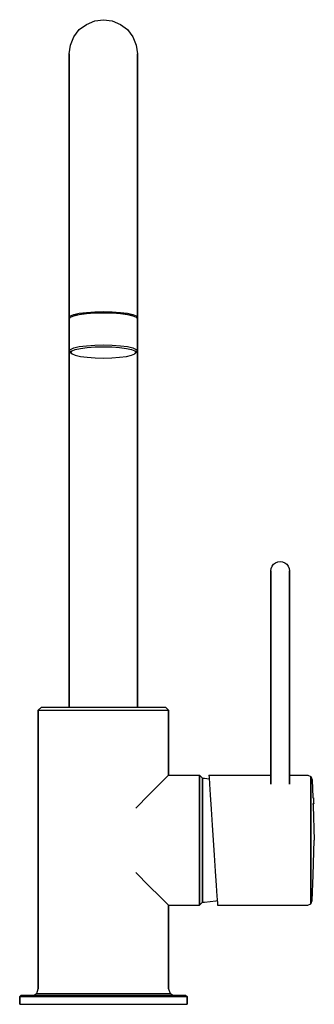
# Model space of a CAD drawing. Extents: x 0 to 95, y 0 to 318.
import ezdxf

# ---------------------------------------------------------------- set-up
doc = ezdxf.new("R2010")
doc.units = 0
doc.header["$MEASUREMENT"] = 0
doc.layers.get('0').update_dxf_attribs({"linetype": 'CONTINUOUS'})

msp = doc.modelspace()

# ---------------------------------------------------------------- linework, layer by layer
for p, q in [((24.2, 317.598), (27, 318)), ((27, 318), (29.8, 317.598)), ((19.2, 314.786), (21.5, 316.493)), ((21.5, 316.493), (24.2, 317.598)), ((29.8, 317.598), (32.5, 316.493)), ((32.5, 316.493), (34.8, 314.786)), ((16.4, 309.763), (17.5, 312.475)), ((17.5, 312.475), (19.2, 314.786)), ((34.8, 314.786), (36.5, 312.475)), ((36.5, 312.475), (37.6, 309.763)), ((16, 306.95), (16.4, 309.763)), ((37.6, 309.763), (38, 306.95)), ((16, 306.247), (16, 306.95)), ((16, 306.95), (16, 306.247)), ((16, 303.937), (16, 306.247)), ((16, 303.937), (16, 306.247)), ((16, 306.247), (16, 303.937)), ((16, 306.247), (16, 303.937)), ((38, 306.247), (38, 306.95)), ((38, 306.95), (38, 306.247)), ((38, 303.937), (38, 306.247)), ((38, 306.247), (38, 303.937)), ((16, 300.22), (16, 303.937)), ((16, 300.22), (16, 303.937)), ((16, 303.937), (16, 300.22)), ((16, 303.937), (16, 300.22)), ((38, 300.22), (38, 303.937)), ((38, 303.937), (38, 300.22)), ((16, 295.197), (16, 300.22)), ((16, 300.22), (16, 295.197)), ((38, 295.197), (38, 300.22)), ((38, 300.22), (38, 295.197)), ((16, 288.869), (16, 295.197)), ((16, 295.197), (16, 288.869)), ((38, 288.869), (38, 295.197)), ((38, 295.197), (38, 288.869)), ((16, 281.234), (16, 288.869)), ((16, 288.869), (16, 281.234)), ((16, 288.869), (16, 281.234)), ((16, 281.234), (16, 288.869)), ((38, 288.869), (38, 281.234)), ((38, 281.234), (38, 288.869)), ((16, 281.234), (16, 272.595)), ((16, 281.234), (16, 272.595)), ((16, 272.595), (16, 281.234)), ((16, 272.595), (16, 281.234)), ((38, 281.234), (38, 272.595)), ((38, 272.595), (38, 281.234)), ((16, 272.595), (16, 263.052)), ((16, 263.052), (16, 272.595)), ((38, 272.595), (38, 263.052)), ((38, 263.052), (38, 272.595)), ((16, 263.052), (16, 252.605)), ((16, 252.605), (16, 263.052)), ((38, 263.052), (38, 252.605)), ((38, 252.605), (38, 263.052)), ((16, 241.757), (16, 252.605)), ((16, 252.605), (16, 241.757)), ((16, 252.605), (16, 241.757)), ((16, 241.757), (16, 252.605)), ((38, 252.605), (38, 241.757)), ((38, 241.757), (38, 252.605)), ((16, 241.757), (16, 230.506)), ((16, 241.757), (16, 230.506)), ((16, 230.506), (16, 241.757)), ((16, 230.506), (16, 241.757)), ((38, 241.757), (38, 230.506)), ((38, 230.506), (38, 241.757)), ((16, 221.829), (16, 230.506)), ((16, 219.054), (16, 230.506)), ((16, 230.506), (16, 219.054)), ((16, 230.506), (16, 221.829)), ((38, 221.829), (38, 230.506)), ((38, 230.506), (38, 221.829)), ((16.4, 222.318), (17.5, 222.789)), ((17.5, 222.789), (19.2, 223.19)), ((17.5, 222.393), (19.2, 222.794)), ((17.9, 222.538), (19.6, 222.922)), ((19.2, 223.19), (21.5, 223.486)), ((19.2, 222.794), (21.5, 223.091)), ((19.6, 222.922), (21.8, 223.219)), ((21.5, 223.486), (24.2, 223.678)), ((21.5, 223.091), (24.2, 223.283)), ((21.8, 223.219), (24.3, 223.393)), ((24.2, 223.678), (27, 223.748)), ((24.2, 223.283), (27, 223.352)), ((24.3, 223.393), (27, 223.463)), ((27, 223.748), (29.8, 223.678)), ((27, 223.463), (29.7, 223.393)), ((27, 223.352), (29.8, 223.283)), ((29.7, 223.393), (32.2, 223.219)), ((29.8, 223.678), (32.5, 223.486)), ((29.8, 223.283), (32.5, 223.091)), ((32.2, 223.219), (34.4, 222.922)), ((32.5, 223.486), (34.8, 223.19)), ((32.5, 223.091), (34.8, 222.794)), ((34.4, 222.922), (36.1, 222.538)), ((34.8, 223.19), (36.5, 222.789)), ((34.8, 222.794), (36.5, 222.393)), ((36.5, 222.789), (37.6, 222.318)), ((16, 221.829), (16.4, 222.318)), ((16, 221.434), (16.4, 221.922)), ((16, 221.829), (16.1619, 221.6315)), ((16, 211.046), (16, 221.434)), ((16, 221.434), (16, 211.046)), ((16.4, 221.922), (17.5, 222.393)), ((17.5, 222.393), (17.9, 222.538)), ((36.1, 222.538), (36.5, 222.393)), ((36.5, 222.393), (37.6, 221.922)), ((37.6, 222.318), (38, 221.829)), ((37.6, 221.922), (38, 221.434)), ((37.8381, 221.6315), (38, 221.829)), ((38, 221.434), (38, 221.829)), ((38, 221.829), (38, 221.434)), ((38, 211.046), (38, 221.434)), ((38, 221.434), (38, 211.046)), ((16, 96), (16, 219.054)), ((16, 219.054), (16, 96)), ((16, 211.046), (16.4, 211.535)), ((16, 211.046), (16.4, 210.558)), ((16.4, 211.535), (17.5, 212.006)), ((16.4, 210.558), (16.9, 210.081)), ((16.4, 210.558), (16.4918, 210.5187)), ((16.5, 210.552), (16.9, 211.023)), ((16.5, 210.552), (16.9, 210.081)), ((16.9, 211.023), (17.9, 211.459)), ((16.9, 210.081), (17.9, 209.645)), ((17.5, 212.006), (19.2, 212.407)), ((17.9, 211.459), (19.6, 211.842)), ((19.2, 212.407), (21.5, 212.703)), ((19.6, 211.842), (21.8, 212.139)), ((21.5, 212.703), (24.2, 212.895)), ((21.8, 212.139), (24.3, 212.313)), ((24.2, 212.895), (27, 212.965)), ((24.3, 212.313), (27, 212.383)), ((27, 212.965), (29.8, 212.895)), ((27, 212.383), (29.7, 212.313)), ((29.7, 212.313), (32.2, 212.139)), ((29.8, 212.895), (32.5, 212.703)), ((32.2, 212.139), (34.4, 211.842)), ((32.5, 212.703), (34.8, 212.407)), ((34.4, 211.842), (36.1, 211.459)), ((34.8, 212.407), (36.5, 212.006)), ((36.1, 211.459), (37.1, 211.023)), ((36.1, 209.645), (37.1, 210.081)), ((36.5, 212.006), (37.6, 211.535)), ((37.1, 211.023), (37.5, 210.552)), ((37.1, 210.081), (37.6, 210.558)), ((37.1, 210.081), (37.5, 210.552)), ((37.5082, 210.5187), (37.6, 210.558)), ((37.6, 211.535), (38, 211.046)), ((37.6, 210.558), (38, 211.046)), ((38, 96), (38, 211.046)), ((38, 211.046), (38, 96)), ((17.9, 209.645), (19.6, 209.261)), ((19.6, 209.261), (21.8, 208.964)), ((21.8, 208.964), (24.3, 208.79)), ((24.3, 208.79), (27, 208.72)), ((27, 208.72), (29.7, 208.79)), ((29.7, 208.79), (32.2, 208.964)), ((32.2, 208.964), (34.4, 209.261)), ((34.4, 209.261), (36.1, 209.645)), ((81, 140), (81.1, 140.8)), ((81, 139.9), (81, 140)), ((81, 140), (81, 139.9)), ((81, 140), (81.0062, 139.95)), ((81.1, 140.8), (81.4, 141.5)), ((81.4, 141.5), (81.9, 142.1)), ((81.9, 142.1), (82.5, 142.6)), ((82.5, 142.6), (83.2, 142.9)), ((83.2, 142.9), (84, 143)), ((84, 143), (84.8, 142.9)), ((84.8, 142.9), (85.5, 142.6)), ((85.5, 142.6), (86.1, 142.1)), ((86.1, 142.1), (86.6, 141.5)), ((86.6, 141.5), (86.9, 140.8)), ((86.9, 140.8), (87, 140)), ((86.9938, 139.95), (87, 140)), ((87, 139.9), (87, 140)), ((87, 140), (87, 139.9)), ((81, 139.7), (81, 139.9)), ((81, 139.9), (81, 139.7)), ((81, 139.3), (81, 139.7)), ((81, 139.7), (81, 139.3)), ((81, 138.844), (81, 139.3)), ((81, 139.3), (81, 138.844)), ((81, 138.844), (81, 138.242)), ((81, 138.242), (81, 138.844)), ((81, 138.242), (81, 137.439)), ((81, 137.439), (81, 138.242)), ((81, 136.42), (81, 137.439)), ((81, 137.439), (81, 136.42)), ((87, 139.7), (87, 139.9)), ((87, 139.9), (87, 139.7)), ((87, 139.3), (87, 139.7)), ((87, 139.7), (87, 139.3)), ((87, 138.844), (87, 139.3)), ((87, 139.3), (87, 138.844)), ((87, 138.844), (87, 138.242)), ((87, 138.242), (87, 138.844)), ((87, 137.439), (87, 138.242)), ((87, 138.242), (87, 137.439)), ((87, 136.42), (87, 137.439)), ((87, 137.439), (87, 136.42)), ((81, 135.478), (81, 136.42)), ((81, 136.42), (81, 135.478)), ((81, 134.4), (81, 135.478)), ((81, 135.478), (81, 134.4)), ((81, 133.3), (81, 134.4)), ((81, 134.4), (81, 133.3)), ((87, 135.478), (87, 136.42)), ((87, 136.42), (87, 135.478)), ((87, 134.4), (87, 135.478)), ((87, 135.478), (87, 134.4)), ((87, 133.3), (87, 134.4)), ((87, 134.4), (87, 133.3)), ((81, 133.3), (81, 132.2)), ((81, 132.2), (81, 133.3)), ((81, 132.2), (81, 131)), ((81, 131), (81, 132.2)), ((81, 74), (81, 131)), ((81, 131), (81, 71.075)), ((81, 131), (81, 74)), ((81, 71.075), (81, 131)), ((87, 133.3), (87, 132.2)), ((87, 132.2), (87, 133.3)), ((87, 132.2), (87, 131)), ((87, 131), (87, 132.2)), ((87, 71.075), (87, 131)), ((87, 131), (87, 71.075)), ((6, 95), (7, 96)), ((7, 96), (7.7, 96)), ((7.7, 96), (9.7, 96)), ((9.7, 96), (12.9, 96)), ((12.9, 96), (17.1, 96)), ((17.1, 96), (21.9, 96)), ((21.9, 96), (27, 96)), ((27, 96), (32.1, 96)), ((32.1, 96), (36.9, 96)), ((36.9, 96), (41.1, 96)), ((41.1, 96), (44.3, 96)), ((44.3, 96), (46.3, 96)), ((46.3, 96), (47, 96)), ((47, 96), (48, 95)), ((6, 5), (6, 95)), ((6, 95), (6.8, 95)), ((6, 95), (6, 5)), ((6.8, 95), (8.8, 95)), ((8.8, 95), (12.2, 95)), ((12.2, 95), (16.6, 95)), ((16.6, 95), (21.6, 95)), ((21.6, 95), (27, 95)), ((27, 95), (32.4, 95)), ((32.4, 95), (37.4, 95)), ((37.4, 95), (41.8, 95)), ((41.8, 95), (45.2, 95)), ((45.2, 95), (47.2, 95)), ((47.2, 95), (48, 95)), ((48, 74), (48, 95)), ((48, 95), (48, 74)), ((45.2, 71.2), (47.2, 73.2)), ((47.2, 73.2), (48, 74)), ((48, 74), (58, 74)), ((58, 74), (58, 73.2)), ((58, 74), (59, 73)), ((58, 73.2), (58, 74)), ((58, 71.2), (58, 73.2)), ((58, 73.2), (58, 71.2)), ((61, 74), (61.05, 73.25)), ((61, 74), (81, 74)), ((61.05, 73.25), (61.194, 71.075)), ((61.05, 73.25), (61.0764, 72.8516)), ((87, 74), (92.882, 74)), ((92.882, 74), (93.87, 73.55)), ((93.87, 73.55), (93.87, 72.8)), ((93.87, 73.55), (94.294, 72.5)), ((93.87, 72.8), (93.87, 73.55)), ((41.8, 67.8), (45.2, 71.2)), ((58, 67.8), (58, 71.2)), ((58, 71.2), (58, 67.8)), ((59, 72.3), (59, 73)), ((59, 73), (59, 72.3)), ((59, 73), (59.593, 73)), ((59, 70.3), (59, 72.3)), ((59, 72.3), (59, 70.3)), ((59, 72.2593), (59, 70.3334)), ((59, 70.3334), (59, 67.1482)), ((59, 67.1), (59, 70.3)), ((59, 70.3), (59, 67.1)), ((59.593, 73), (61.0764, 72.8516)), ((61.194, 71.075), (61.424, 67.6249)), ((93.87, 72.8), (93.87, 70.7)), ((93.87, 70.7), (93.87, 72.8)), ((93.87, 70.7), (93.87, 67.25)), ((93.87, 67.25), (93.87, 70.7)), ((94.294, 72.5), (94.54, 66.7496)), ((37.4, 63.4), (41.8, 67.8)), ((58, 67.8), (58, 63.4)), ((58, 63.4), (58, 67.8)), ((59, 67.1482), (59, 62.9259)), ((59, 62.9), (59, 67.1)), ((59, 67.1), (59, 62.9)), ((61.424, 67.6249), (61.728, 63.05)), ((93.87, 67.25), (93.87, 62.825)), ((93.87, 62.825), (93.87, 67.25)), ((94.4438, 66.7445), (94.71, 66.7585)), ((94.4567, 64.7425), (94.814, 64.7612)), ((94.54, 66.7496), (94.71, 66.7585)), ((94.6255, 64.7513), (94.647, 64.25)), ((94.647, 64.25), (95, 53)), ((94.712, 66.7225), (94.717, 66.6266)), ((94.717, 66.6266), (94.725, 66.4669)), ((94.725, 66.4669), (94.736, 66.2551)), ((94.736, 66.2551), (94.749, 66.0155)), ((94.749, 66.0155), (94.762, 65.7598)), ((94.762, 65.7598), (94.788, 65.2645)), ((94.762, 65.7598), (94.775, 65.5042)), ((94.775, 65.5042), (94.788, 65.2645)), ((94.788, 65.2645), (94.799, 65.0528)), ((94.799, 65.0528), (94.807, 64.893)), ((94.807, 64.893), (94.812, 64.7971)), ((58, 58.4), (58, 63.4)), ((58, 63.4), (58, 58.4)), ((59, 62.9259), (59, 58.1852)), ((59, 62.9), (59, 58.1)), ((59, 58.1), (59, 62.9)), ((61.728, 63.05), (62.072, 57.8749)), ((93.87, 62.825), (93.87, 57.725)), ((93.87, 57.725), (93.87, 62.825)), ((58, 58.4), (58, 53)), ((58, 53), (58, 58.4)), ((59, 58.1852), (59, 53)), ((59, 58.1), (59, 53)), ((59, 53), (59, 58.1)), ((62.072, 57.8749), (62.396, 53)), ((93.87, 57.725), (93.87, 53)), ((93.87, 53), (93.87, 57.725)), ((58, 47.6), (58, 53)), ((58, 53), (58, 47.6)), ((59, 47.9), (59, 53)), ((59, 53), (59, 47.9)), ((62.396, 53), (62.72, 48.125)), ((93.87, 48.275), (93.87, 53)), ((93.87, 53), (93.87, 48.275)), ((94.647, 41.75), (95, 53)), ((59, 43.1), (59, 47.9)), ((59, 47.9), (59, 47.8148)), ((59, 47.9), (59, 43.1)), ((59, 47.8148), (59, 43.0741)), ((62.72, 48.125), (63.064, 42.9499)), ((93.87, 43.175), (93.87, 48.275)), ((93.87, 48.275), (93.87, 43.175)), ((58, 42.6), (58, 47.6)), ((58, 47.6), (58, 42.6)), ((37.4, 42.6), (41.8, 38.2)), ((37.4, 42.6), (41.8, 38.2)), ((58, 38.2), (58, 42.6)), ((58, 42.6), (58, 38.2)), ((59, 38.9), (59, 43.1)), ((59, 43.1), (59, 38.9)), ((59, 43.0741), (59, 38.8519)), ((63.064, 42.9499), (63.369, 38.3733)), ((93.87, 38.75), (93.87, 43.175)), ((93.87, 43.175), (93.87, 38.75)), ((94.294, 33.5), (94.647, 41.75)), ((41.8, 38.2), (45.2, 34.8)), ((58, 34.8), (58, 38.2)), ((58, 38.2), (58, 34.8)), ((59, 35.7), (59, 38.9)), ((59, 38.9), (59, 35.7)), ((59, 38.8519), (59, 35.6667)), ((63.369, 38.3733), (63.598, 34.9241)), ((93.87, 35.3), (93.87, 38.75)), ((93.87, 38.75), (93.87, 35.3)), ((59, 33.7), (59, 35.7)), ((59, 35.7), (59, 33.7)), ((59, 35.6667), (59, 33.7407)), ((93.87, 33.2), (93.87, 35.3)), ((93.87, 35.3), (93.87, 33.2)), ((45.2, 34.8), (47.2, 32.8)), ((47.2, 32.8), (48, 32)), ((48, 32), (48, 5)), ((48, 32), (58, 32)), ((48, 5), (48, 32)), ((58, 32.8), (58, 34.8)), ((58, 34.8), (58, 32.8)), ((58, 32), (59, 33)), ((58, 32.8), (58, 32)), ((58, 32), (58, 32.8)), ((59, 33), (59, 33.7)), ((59, 33.7), (59, 33)), ((59, 33), (59.593, 33)), ((59.593, 33), (63.296, 33.3704)), ((63.296, 33.3704), (63.6934, 33.4896)), ((63.598, 34.9241), (63.743, 32.7446)), ((63.6934, 33.4896), (63.743, 32.7446)), ((63.743, 32.7446), (63.792, 32)), ((63.792, 32), (92.882, 32)), ((92.882, 32), (93.87, 32.45)), ((93.87, 32.45), (94.294, 33.5)), ((93.87, 32.45), (93.87, 33.2)), ((93.87, 33.2), (93.87, 32.45)), ((4.5, 3), (5.5, 3.5)), ((5.5, 3.5), (6, 5)), ((5.5, 3.5), (6.3, 3.5)), ((6.3, 3.5), (8.4, 3.5)), ((8.4, 3.5), (11.8, 3.5)), ((11.8, 3.5), (16.3, 3.5)), ((16.3, 3.5), (21.5, 3.5)), ((21.5, 3.5), (27, 3.5)), ((27, 3.5), (32.5, 3.5)), ((32.5, 3.5), (37.7, 3.5)), ((37.7, 3.5), (42.2, 3.5)), ((42.2, 3.5), (45.6, 3.5)), ((45.6, 3.5), (47.7, 3.5)), ((47.7, 3.5), (48.5, 3.5)), ((48, 5), (48.5, 3.5)), ((48.5, 3.5), (49.5, 3)), ((0, 2.5), (0.5, 3)), ((0, 2.5), (1, 2.5)), ((0, 2.5), (0, 0)), ((0, 2.5), (1, 2.5)), ((0, 0), (0, 2.5)), ((0.5, 3), (1.5, 3)), ((1, 2.5), (3.6, 2.5)), ((1.5, 3), (4, 3)), ((3.6, 2.5), (8, 2.5)), ((4, 3), (8.3, 3)), ((8, 2.5), (13.6, 2.5)), ((8.3, 3), (13.8, 3)), ((13.6, 2.5), (20.1, 2.5)), ((13.8, 3), (20.2, 3)), ((20.1, 2.5), (27, 2.5)), ((20.2, 3), (27, 3)), ((27, 3), (33.8, 3)), ((27, 2.5), (33.9, 2.5)), ((33.8, 3), (40.2, 3)), ((33.9, 2.5), (40.4, 2.5)), ((40.2, 3), (45.7, 3)), ((40.4, 2.5), (46, 2.5)), ((45.7, 3), (50, 3)), ((46, 2.5), (50.4, 2.5)), ((50, 3), (52.5, 3)), ((50.4, 2.5), (53, 2.5)), ((52.5, 3), (53.5, 3)), ((53, 2.5), (54, 2.5)), ((53.5, 3), (54, 2.5)), ((54, 0), (54, 2.5)), ((54, 2.5), (54, 0)), ((0, 0), (1, 0)), ((0, 0), (1, 0)), ((0, 0), (1, 0)), ((0, 0), (1, 0)), ((1, 0), (3.6, 0)), ((1, 0), (3.6, 0)), ((3.6, 0), (8, 0)), ((3.6, 0), (8, 0)), ((8, 0), (13.6, 0)), ((8, 0), (13.6, 0)), ((13.6, 0), (20.1, 0)), ((13.6, 0), (20.1, 0)), ((20.1, 0), (27, 0)), ((20.1, 0), (27, 0)), ((27, 0), (33.9, 0)), ((27, 0), (33.9, 0)), ((33.9, 0), (40.4, 0)), ((33.9, 0), (40.4, 0)), ((40.4, 0), (46, 0)), ((40.4, 0), (46, 0)), ((46, 0), (50.4, 0)), ((46, 0), (50.4, 0)), ((50.4, 0), (53, 0)), ((50.4, 0), (53, 0)), ((53, 0), (54, 0)), ((53, 0), (54, 0))]:
    msp.add_line(p, q)

doc.saveas('drawing.dxf')
